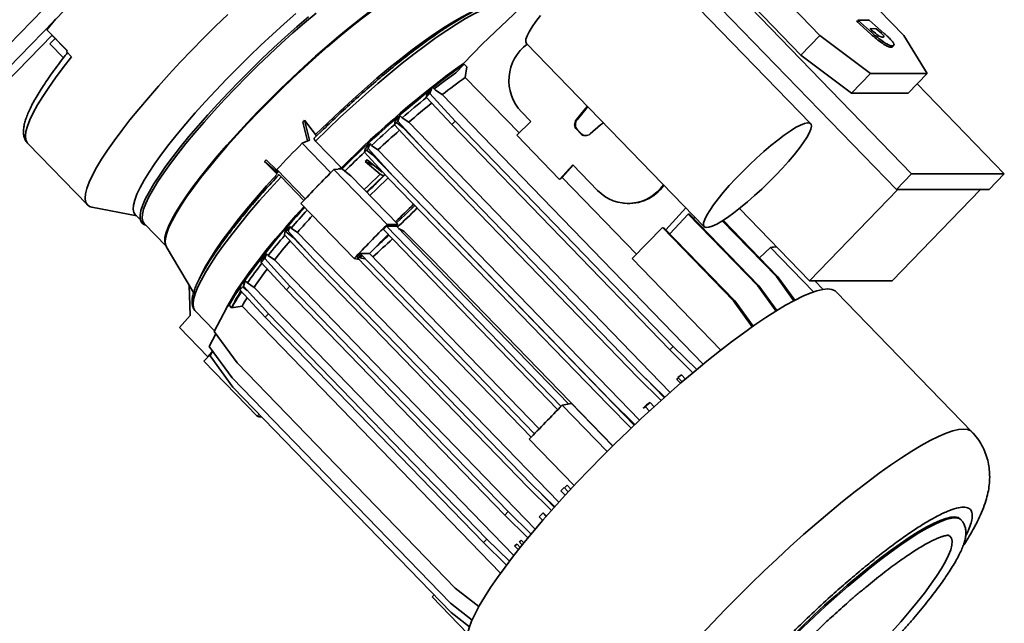
# Model space of a CAD drawing. Units: millimetres. Extents: x 5 to 654, y -76 to 415.
# Drawn here: x 188 to 199, y 291 to 297 of the extents above; entities that cross this region are included whole.
import ezdxf

# ---------------------------------------------------------------- set-up
doc = ezdxf.new("R2010")
doc.units = ezdxf.units.MM

msp = doc.modelspace()

# ---------------------------------------------------------------- linework, layer by layer
at = {"color": 7, "linetype": 'Continuous', "lineweight": 35}
for p, q in [((194.5979504, 299.1866462), (198.0604186, 295.6115143)), ((187.8965614, 296.5788364), (190.2249617, 298.9829995)), ((188.1356635, 296.5788364), (190.4640638, 298.9829995)), ((194.4335927, 299.0169406), (197.8960609, 295.4418087)), ((195.3819257, 298.8508019), (197.0707616, 297.1070138)), ((197.9753647, 297.1070138), (196.2865288, 298.8508019)), ((196.8653146, 296.8948817), (195.1764787, 298.6386699)), ((196.9695508, 296.1542063), (195.0520447, 298.1341053)), ((194.0277354, 297.5862324), (193.4263037, 297.0141596)), ((188.7242603, 297.1684333), (188.8196121, 297.2850397)), ((197.4638587, 297.2586564), (197.4934295, 297.2586949)), ((197.6210726, 297.1189783), (197.4638587, 297.2586564)), ((197.4775552, 297.2727985), (197.6012615, 297.2729595)), ((197.6347691, 297.1331204), (197.4775552, 297.2727985)), ((197.6012615, 297.2729595), (197.7643051, 297.1281485)), ((188.9434039, 296.9421591), (188.7242603, 297.1684333)), ((197.610631, 297.1795408), (197.6785694, 297.1792669)), ((197.6393145, 297.1541853), (197.610631, 297.1795408)), ((197.6771248, 297.1792727), (197.7371951, 297.1259199)), ((197.6785694, 297.1792669), (197.7114146, 297.1498763)), ((188.7802438, 297.1106281), (188.278907, 296.5929786)), ((188.7571447, 297.0172426), (188.8123737, 297.0742688)), ((188.9078058, 296.8616791), (188.7571447, 297.0172426)), ((188.778702, 297.1090361), (188.9420074, 296.940417)), ((193.9027092, 297.020989), (195.8202153, 295.04109)), ((197.0707616, 297.1070138), (196.8653146, 296.8948817)), ((197.615177, 296.6948019), (197.0707616, 297.1070138)), ((197.9753647, 297.1070138), (198.2293928, 296.6948019)), ((188.9903694, 296.8758213), (188.9355835, 296.9323898)), ((193.4263037, 297.0141596), (193.2212478, 296.8050868)), ((193.1749149, 296.7578462), (193.2212478, 296.8050868)), ((197.40973, 296.4826699), (196.8653146, 296.8948817)), ((193.1380034, 296.7033475), (193.2294657, 296.7966015)), ((193.2568586, 296.7683172), (193.2294657, 296.7966015)), ((193.2568586, 296.7683172), (193.2410856, 296.653861)), ((193.2410856, 296.653861), (193.8212861, 296.0547816)), ((197.40973, 296.4826699), (197.615177, 296.6948019)), ((197.615177, 296.6948019), (198.2293928, 296.6948019)), ((198.2293928, 296.6948019), (198.0239457, 296.4826699)), ((192.8287111, 296.4838065), (192.820264, 296.4387859)), ((192.8287111, 296.4838065), (192.8462884, 296.4656572)), ((192.8375536, 296.4746762), (192.8652863, 296.4967607)), ((192.8816061, 296.542067), (192.8530259, 296.5125569)), ((192.8816061, 296.542067), (192.858698, 296.4784706)), ((192.8911288, 296.5429284), (192.8816061, 296.542067)), ((192.8911288, 296.5429284), (192.9185218, 296.5146442)), ((192.9185218, 296.5146442), (192.992378, 296.4674912)), ((199.0606624, 295.6115143), (198.1204527, 296.5823171)), ((192.858698, 296.4784706), (192.820264, 296.4387859)), ((192.820264, 296.4387859), (193.0945999, 296.1432586)), ((192.858698, 296.4784706), (193.1302107, 296.1800282)), ((192.992378, 296.4674912), (195.8108895, 293.5572694)), ((198.0239457, 296.4826699), (197.40973, 296.4826699)), ((193.949024, 296.176284), (193.846583, 296.2820583)), ((194.5357304, 296.3127068), (194.4404676, 296.1970796)), ((194.5433762, 296.3118682), (194.4481133, 296.1962411)), ((194.5589901, 296.3433537), (194.5357304, 296.3127068)), ((194.5637554, 296.3384333), (194.5433762, 296.3118682)), ((191.4854148, 296.170435), (191.5384371, 295.967699)), ((191.505752, 296.190431), (191.5608627, 295.9775217)), ((191.505752, 296.190431), (191.6239907, 296.0362291)), ((192.4830972, 296.1821917), (192.4755188, 296.1418011)), ((192.5139529, 296.1814857), (192.4755188, 296.1418011)), ((192.4830972, 296.1821917), (192.5355759, 296.2415148)), ((192.4988669, 296.1659089), (192.5003714, 296.1643555)), ((192.5139529, 296.1814857), (192.5355759, 296.2415148)), ((192.5139529, 296.1814857), (192.7854656, 295.8830433)), ((192.5598957, 296.2164037), (192.5355759, 296.2415148)), ((192.5598957, 296.2164037), (192.6298691, 296.1688995)), ((192.6298691, 296.1688995), (195.4535364, 293.2533542)), ((193.1302107, 296.1800282), (193.0945999, 296.1432586)), ((193.1302107, 296.1800282), (195.486004, 293.7475809)), ((193.7960141, 296.0307432), (193.949024, 296.176284)), ((194.4327375, 296.1669269), (194.426801, 296.1730565)), ((191.7097633, 296.0949707), (191.612467, 295.9994988)), ((192.7498548, 295.8462738), (192.4755188, 296.1418011)), ((192.5655265, 296.1129697), (192.5003714, 296.1643555)), ((192.5655265, 296.1129697), (192.7429903, 295.9297314)), ((193.0945999, 296.1432586), (195.4503932, 293.7108113)), ((194.4444297, 296.0891195), (194.484106, 296.0481522)), ((194.4520755, 296.088281), (194.4917518, 296.0473137)), ((194.5892987, 296.0434057), (194.7025898, 296.140418)), ((194.7025898, 296.140418), (194.732605, 296.1640896)), ((191.5608627, 295.9775217), (191.4807709, 295.9424403)), ((191.9035256, 295.6764459), (191.6241175, 295.9649454)), ((194.2587633, 295.5529368), (193.7960141, 296.0307432)), ((188.5173, 295.9415379), (189.1610342, 295.2768575)), ((191.4807709, 295.9424403), (191.7875719, 295.6256565)), ((192.1910798, 295.8845009), (192.1526458, 295.8448163)), ((192.1598548, 295.8832382), (192.1526458, 295.8448163)), ((192.1598548, 295.8832382), (192.2104582, 295.9382985)), ((192.1748558, 295.867749), (192.1749518, 295.8676499)), ((192.2390403, 295.8163812), (192.1749518, 295.8676499)), ((192.1910798, 295.8845009), (192.2104582, 295.9382985)), ((192.1910798, 295.8845009), (192.4625925, 295.5860585)), ((192.2294098, 295.9187302), (192.2104582, 295.9382985)), ((192.2294098, 295.9187302), (192.2975079, 295.8710564)), ((192.2975079, 295.8710564), (195.1232942, 292.9533231)), ((195.105648, 293.4138265), (192.7498548, 295.8462738)), ((192.7854656, 295.8830433), (195.1412588, 293.450596)), ((191.2106326, 295.6094209), (191.0738649, 295.744491)), ((191.2189816, 295.6245162), (191.0738649, 295.744491)), ((191.0922594, 295.764487), (191.2112047, 295.6469891)), ((192.4269817, 295.5492889), (192.1526458, 295.8448163)), ((192.1607575, 295.744491), (192.3226749, 295.6094209)), ((192.1607575, 295.744491), (192.2565015, 295.7015146)), ((192.3428962, 295.6293662), (192.1810947, 295.764487)), ((195.0649924, 292.8984766), (192.2390403, 295.8163812)), ((191.5136424, 295.3428138), (191.2068414, 295.6595976)), ((191.2068414, 295.6595976), (191.2189816, 295.6245162)), ((191.823494, 295.6599108), (191.911669, 295.6678868)), ((191.823494, 295.6599108), (192.3990492, 295.0656279)), ((191.8767799, 295.6647309), (191.9035256, 295.6764459)), ((191.911669, 295.6678868), (191.9390619, 295.6396025)), ((192.006321, 295.5918528), (191.9390619, 295.6396025)), ((192.3479793, 295.6343939), (192.3428962, 295.6293662)), ((194.4015726, 295.7090102), (194.2587633, 295.5529368)), ((194.4058985, 295.7045434), (194.2866765, 295.5742481)), ((194.6683713, 295.4335302), (194.4015726, 295.7090102)), ((191.2518104, 295.5805239), (191.4986788, 295.3256227)), ((191.7875719, 295.6256565), (191.7905525, 295.626962)), ((192.5159629, 295.0656279), (192.006321, 295.5918528)), ((192.2748501, 295.5114907), (192.3614022, 295.5953276)), ((192.2783306, 295.5079312), (192.3741774, 295.6009234)), ((192.3741774, 295.6009234), (192.3614022, 295.5953276)), ((192.3783864, 295.601638), (192.3741774, 295.6009234)), ((192.420516, 295.6323083), (192.4182666, 295.6313231)), ((192.4224121, 295.6270427), (192.4280407, 295.6245162)), ((194.7827749, 293.1168416), (192.4269817, 295.5492889)), ((192.4625925, 295.5860585), (194.8183858, 293.1536112)), ((194.2866765, 295.5742481), (195.0889115, 294.7459095)), ((198.0604186, 295.6115143), (197.8960609, 295.4418087)), ((199.0606624, 295.6115143), (198.0604186, 295.6115143)), ((198.8963048, 295.4418087), (199.0606624, 295.6115143)), ((197.9120027, 295.4418087), (196.9576893, 294.4564433)), ((197.8483745, 294.4564433), (198.8026879, 295.4418087)), ((197.8960609, 295.4418087), (198.8963048, 295.4418087)), ((191.5139731, 295.3418583), (191.5136424, 295.3428138)), ((189.2097796, 295.2522892), (189.6936091, 295.1581751)), ((191.466779, 295.2915888), (192.0423342, 294.6973059)), ((192.7516219, 295.2876246), (192.7511734, 295.287584)), ((194.9487298, 295.2955956), (194.9563755, 295.2947571)), ((195.4056389, 295.008678), (195.6222918, 295.2454536)), ((196.9576893, 294.4564433), (196.2005897, 295.2381778)), ((189.677857, 295.1744398), (189.7306664, 295.1199121)), ((195.4500747, 294.9627964), (195.6471967, 295.178227)), ((195.6601481, 295.178227), (195.6471967, 295.178227)), ((196.3984684, 294.4025101), (195.6471967, 295.178227)), ((195.6601481, 295.178227), (195.6539414, 295.1712629)), ((195.6601481, 295.178227), (196.4114198, 294.4025101)), ((195.7066441, 295.130218), (195.7198832, 295.1446867)), ((196.5999904, 294.5025784), (196.0162261, 295.1053376)), ((196.0242518, 295.1104236), (196.6129418, 294.5025784)), ((189.7737323, 295.0754449), (190.0148506, 294.8264808)), ((191.297631, 294.9957692), (191.289768, 294.9538617)), ((191.297631, 294.9957692), (191.3459687, 295.0428694)), ((191.297631, 294.9957692), (191.3165826, 294.9762009)), ((191.328202, 294.9935463), (191.3459687, 295.0428694)), ((191.3610657, 295.0272812), (191.3459687, 295.0428694)), ((191.3610657, 295.0272812), (191.4285852, 294.979555)), ((192.3920501, 295.0474631), (192.3564393, 295.0106935)), ((194.2400624, 293.06578), (192.3564393, 295.0106935)), ((192.3920501, 295.0474631), (194.2760924, 293.1021168)), ((192.3920501, 295.0474631), (192.497491, 295.0474631)), ((192.3990492, 295.0656279), (192.5159629, 295.0656279)), ((192.497491, 295.0474631), (194.3563803, 293.1280882)), ((192.5215782, 295.0225921), (192.5758671, 294.9935463)), ((195.0414409, 294.697509), (195.3698048, 295.0323054)), ((196.1368072, 294.2403458), (195.3698048, 295.0323054)), ((195.3827562, 295.0323054), (195.3763219, 295.0255763)), ((195.3827562, 295.0323054), (196.1497586, 294.2403458)), ((191.5641039, 294.6583344), (191.289768, 294.9538617)), ((191.3811483, 294.9248798), (191.3165826, 294.9762009)), ((191.328202, 294.9935463), (191.5997148, 294.695104)), ((191.3811483, 294.9248798), (191.5382315, 294.7626853)), ((191.4285852, 294.979555), (194.2498036, 292.0665383)), ((192.876783, 294.695104), (192.5758671, 294.9935463)), ((190.0106453, 294.8339431), (190.0131007, 294.8294365)), ((190.0131007, 294.8294365), (190.3084257, 294.330629)), ((196.4179186, 294.7039474), (196.5363054, 294.8165552)), ((197.0003348, 294.3374269), (196.5363054, 294.8165552)), ((191.046163, 294.7036386), (191.0373892, 294.6568769)), ((191.0758233, 294.6965615), (191.0373892, 294.6568769)), ((191.046163, 294.7036386), (191.0945003, 294.7484119)), ((191.046163, 294.7036386), (191.0644202, 294.6847873)), ((191.0587954, 294.6905951), (191.0865737, 294.7264066)), ((191.0758233, 294.6965615), (191.0945003, 294.7484119)), ((191.0758233, 294.6965615), (191.347336, 294.3981191)), ((191.1117744, 294.7305756), (191.0945003, 294.7484119)), ((191.1117744, 294.7305756), (191.1805871, 294.6829664)), ((191.1805871, 294.6829664), (193.9957983, 291.7761524)), ((191.5997148, 294.695104), (193.955508, 292.2626566)), ((192.0947684, 294.6869091), (192.0423342, 294.6973059)), ((192.1044242, 294.7504782), (192.0688134, 294.7137087)), ((192.1569628, 294.6962301), (192.0688134, 294.7137087)), ((193.9527329, 292.7684891), (192.0688134, 294.7137087)), ((192.0872531, 294.7327484), (192.1144583, 294.704658)), ((192.1063493, 294.7484905), (192.0876992, 294.7322878)), ((192.1044242, 294.7504782), (192.2077704, 294.7504782)), ((192.1044242, 294.7504782), (193.9879415, 292.805674)), ((192.126012, 294.7281879), (192.105216, 294.714201)), ((192.2077704, 294.7504782), (194.0392189, 292.859437)), ((194.833355, 292.674868), (192.876783, 294.695104)), ((193.3190922, 294.7016896), (193.318683, 294.7016084)), ((195.999487, 293.7082894), (195.0414409, 294.697509)), ((191.3117252, 294.3613496), (191.0373892, 294.6568769)), ((193.9198972, 292.2258871), (191.5641039, 294.6583344)), ((196.7891438, 294.2428563), (196.5999904, 294.5025784)), ((196.6129418, 294.5025784), (196.7990768, 294.2480601)), ((190.2608531, 294.4109796), (190.270079, 294.0847303)), ((190.7995052, 294.371785), (190.7776951, 294.3594383)), ((190.8068825, 294.359892), (190.8161777, 294.4094326)), ((190.8453166, 294.3995766), (190.8068825, 294.359892)), ((191.0812185, 294.0643647), (190.8068825, 294.359892)), ((190.8447579, 294.4389428), (190.8161777, 294.4094326)), ((190.8390299, 294.3930854), (190.8514249, 294.380287)), ((190.8437615, 294.3881998), (190.8486936, 294.3958647)), ((190.8661345, 294.4573706), (190.8453166, 294.3995766)), ((190.8453166, 294.3995766), (191.1168293, 294.1011343)), ((190.8872255, 294.3535111), (190.8514249, 294.380287)), ((190.8885288, 294.4342476), (190.8661345, 294.4573706)), ((190.8885288, 294.4342476), (190.9600736, 294.3868855)), ((190.9600736, 294.3868855), (193.7644162, 291.4912937)), ((191.3117252, 294.3613496), (191.347336, 294.3981191)), ((193.6675184, 291.9289022), (191.3117252, 294.3613496)), ((191.347336, 294.3981191), (193.7031292, 291.9656718)), ((196.5958713, 294.1314608), (196.3984684, 294.4025101)), ((196.4114198, 294.4025101), (196.6053592, 294.1373202)), ((196.9576893, 294.4564433), (197.8483745, 294.4564433)), ((197.0148033, 294.4564433), (197.1036122, 294.3647447)), ((190.7281246, 294.2759162), (190.7480223, 294.2868125)), ((190.7371132, 294.2909127), (190.7571983, 294.3019574)), ((190.8107245, 294.3313911), (190.8239768, 294.3386785)), ((198.7125868, 292.8246263), (197.2470643, 294.3378348)), ((190.6674825, 294.1681447), (190.529833, 293.9103231)), ((190.6910689, 294.1928119), (190.6674825, 294.1681447)), ((190.6949331, 294.1998649), (190.6772732, 294.1909836)), ((190.7184619, 294.1645276), (190.6910689, 294.1928119)), ((190.7184619, 294.1645276), (190.8305957, 294.1821678)), ((190.7576751, 294.2332227), (190.7498355, 294.2289119)), ((190.8305957, 294.1821678), (193.6213744, 291.3005812)), ((196.3398259, 293.9615856), (196.1368072, 294.2403458)), ((196.1497586, 294.2403458), (196.3489454, 293.9679807)), ((190.270079, 294.0847303), (190.1556362, 293.9538048)), ((190.3265748, 294.1308881), (190.3237686, 294.1339552)), ((190.3265748, 294.1308881), (190.5335132, 293.9172163)), ((191.1168293, 294.1011343), (191.0812185, 294.0643647)), ((193.4370117, 291.6319174), (191.0812185, 294.0643647)), ((191.1168293, 294.1011343), (193.4726226, 291.6686869)), ((190.1556362, 293.9538048), (190.4624371, 293.637021)), ((190.4773862, 293.7481589), (190.5495619, 293.8833461)), ((190.529833, 293.9103231), (190.7775491, 293.5715998)), ((190.4773862, 293.7481589), (190.7251023, 293.4094355)), ((195.486004, 293.7475809), (195.4503932, 293.7108113)), ((195.486004, 293.7475809), (195.7409331, 293.4995439)), ((190.4179631, 293.5896733), (190.4993113, 293.6747489)), ((190.4624371, 293.637021), (190.505425, 293.6862002)), ((190.4850785, 293.6480905), (190.5127138, 293.6998523)), ((190.4850785, 293.6480905), (190.7327946, 293.3093672)), ((195.4503932, 293.7108113), (195.6988523, 293.4643945)), ((190.4179631, 293.5896733), (190.9935183, 292.9953904)), ((190.7775491, 293.5715998), (193.1333423, 291.1391525)), ((190.7251023, 293.4094355), (193.0808955, 290.9769882)), ((195.3554243, 293.1661033), (195.105648, 293.4138265)), ((195.1412588, 293.450596), (195.3961935, 293.2025537)), ((195.1887755, 293.4043639), (195.3897703, 293.1968292)), ((195.5738876, 293.4429666), (195.534393, 293.4152407)), ((195.534393, 293.4152407), (195.5824909, 293.3655777)), ((195.5738876, 293.4429666), (195.6187618, 293.3966322)), ((190.7327946, 293.3093672), (193.0885878, 290.8769198)), ((195.5658712, 293.3512727), (195.5248837, 293.3935938)), ((194.3866348, 293.1340871), (194.2885557, 293.1146396)), ((194.2885557, 293.1146396), (194.7726877, 292.6147547)), ((194.3866348, 293.1340871), (194.8323458, 292.6738733)), ((195.0332754, 292.8684002), (194.7827749, 293.1168416)), ((194.8183858, 293.1536112), (195.0729151, 292.9059632)), ((195.1620062, 293.0814863), (195.197617, 293.1182558)), ((195.1865557, 293.0957098), (195.1620062, 293.0814863)), ((195.1865557, 293.0957098), (195.2358931, 293.1451263)), ((195.229288, 293.051587), (195.1865557, 293.0957098)), ((195.2358931, 293.1451263), (195.197617, 293.1182558)), ((195.2358931, 293.1451263), (195.2808448, 293.098712)), ((190.9935183, 292.9953904), (191.015821, 293.0171315)), ((194.4156481, 292.2467678), (193.9318407, 292.7463177)), ((193.955508, 292.2626566), (194.2065463, 292.0184054)), ((194.3402345, 292.2505264), (194.3804236, 292.2090296)), ((194.1702326, 291.9776094), (193.9198972, 292.2258871)), ((194.0242888, 292.1957354), (194.2015, 292.0127579)), ((194.307151, 292.2273013), (194.2715402, 292.1905317)), ((194.3185239, 292.1420193), (194.2715402, 292.1905317)), ((194.307151, 292.2273013), (194.3532401, 292.1797125)), ((193.6675184, 291.9289022), (193.7031292, 291.9656718)), ((193.9168804, 291.6815899), (193.6675184, 291.9289022)), ((193.7031292, 291.9656718), (193.9517994, 291.7237246)), ((194.03942, 291.9097217), (194.0807718, 291.9539453)), ((194.0788679, 291.9519092), (194.1148895, 291.9147156)), ((194.0807718, 291.9539453), (194.1167278, 291.9168193)), ((194.0769042, 291.8710178), (194.03942, 291.9097217)), ((198.5950262, 291.8748573), (198.5848908, 291.8853224)), ((193.4726226, 291.6686869), (193.4370117, 291.6319174)), ((193.6844759, 291.3864873), (193.4370117, 291.6319174)), ((193.4726226, 291.6686869), (193.7175667, 291.430365)), ((193.7730266, 291.596562), (193.8018329, 291.6132518)), ((193.8139276, 291.5543302), (193.7730266, 291.596562)), ((193.8342244, 291.5798063), (193.8018329, 291.6132518)), ((193.8555935, 291.606414), (193.825402, 291.6375879)), ((193.8444238, 291.6584542), (193.8734488, 291.6284849)), ((192.9038036, 291.0677166), (192.8830247, 291.0444021)), ((193.1333423, 291.1391525), (193.3880661, 290.940648)), ((192.8830247, 291.0444021), (193.2664486, 290.6485022)), ((193.0808955, 290.9769882), (193.3149484, 290.7945924)), ((193.0885878, 290.8769198), (193.2867785, 290.7224712))]:
    msp.add_line(p, q, dxfattribs=at)
at = {"color": 7, "linetype": 'Continuous', "lineweight": 35, "flags": 128}
for points in [[(191.0025564, 296.2851343), (191.1231027, 296.4077584), (191.2463983, 296.5295448), (191.3716011, 296.6496617), (191.4978559, 296.7672884), (191.6243001, 296.8816216), (191.75007, 296.9918801), (191.8743065, 297.0973109), (191.996161, 297.1971937), (192.114801, 297.2908461), (192.2294161, 297.3776286), (192.3392234, 297.4569482), (192.4434727, 297.5282631), (192.541452, 297.5910862), (192.6324919, 297.6449883), (192.7159706, 297.6896013), (192.7913178, 297.7246203), (192.8580188, 297.7498061), (192.915618, 297.7649868), (192.9637219, 297.7700585), (193.0020019, 297.7649868), (193.0301966, 297.7498061), (193.0314866, 297.7486463)], [(193.0289582, 297.7502548), (193.0090236, 297.7592579), (192.9707242, 297.7643322), (192.9225959, 297.7592579), (192.8649676, 297.7440695), (192.7982328, 297.7188709), (192.7228474, 297.6838342), (192.6393265, 297.6391987), (192.5482404, 297.5852692), (192.4502115, 297.5224143), (192.3459094, 297.4510633), (192.2360465, 297.3717035), (192.1213734, 297.2848771), (192.0026733, 297.1911773), (191.8807572, 297.0912439), (191.7564577, 296.9857598), (191.6306241, 296.8754454), (191.5041159, 296.7610543), (191.3777972, 296.643368), (191.252531, 296.5231903), (191.1291729, 296.4013423), (191.0085657, 296.2786561)], [(191.4108375, 297.3421508), (191.2850676, 297.2318922), (191.1586234, 297.1175591), (191.0323686, 296.9999323), (190.9071658, 296.8798155), (190.7838702, 296.758029), (190.6633239, 296.635405), (190.5463506, 296.5127809), (190.4337491, 296.3909945), (190.3262887, 296.2708776), (190.2247035, 296.1532508), (190.1296874, 296.0389177), (190.0418894, 295.9286591), (189.9619094, 295.8232284), (189.8902935, 295.7233456), (189.8275311, 295.6296931), (189.7740509, 295.5429107), (189.7302182, 295.4635911), (189.6963324, 295.3922762), (189.672625, 295.3294531), (189.659258, 295.2755509), (189.6563226, 295.230938), (189.6638389, 295.195919), (189.677857, 295.1744398)], [(189.7737323, 295.0754449), (189.7597142, 295.0969241), (189.7521979, 295.1319431), (189.7551333, 295.176556), (189.7685003, 295.2304581), (189.7922077, 295.2932812), (189.8260935, 295.3645961), (189.8699262, 295.4439157), (189.9234064, 295.5306982), (189.9861688, 295.6243507), (190.0577847, 295.7242334), (190.1377647, 295.8296642), (190.2255627, 295.9399227), (190.3205788, 296.0542559), (190.422164, 296.1718827), (190.5296244, 296.2919995), (190.6422259, 296.4137859), (190.7591992, 296.53641), (190.8797455, 296.6590341), (191.0030411, 296.7808205), (191.1282439, 296.9009374), (191.2544987, 297.0185641), (191.3809429, 297.1328973), (191.5067128, 297.2431558), (191.6309493, 297.3485866)], [(191.6239907, 296.0362291), (191.7555326, 296.1638422), (191.8885161, 296.2891982), (192.022061, 296.4114674), (192.1552833, 296.5298405), (192.2873014, 296.6435341), (192.4172414, 296.7517956), (192.5442433, 296.8539085), (192.6674664, 296.949197), (192.7860953, 297.0370302), (192.8993447, 297.116827), (193.0064651, 297.1880591), (193.1067475, 297.2502551), (193.1995281, 297.3030033), (193.2841928, 297.3459546), (193.3232731, 297.3636514)], [(191.6241175, 295.9649454), (191.7570901, 296.0948689), (191.8917066, 296.2227922), (192.0271312, 296.3479209), (192.162523, 296.4694782), (192.2970412, 296.5867093), (192.4298507, 296.6988863), (192.5601268, 296.8053126), (192.6870606, 296.9053273), (192.8098639, 296.9983096), (192.9277743, 297.083682), (193.0400595, 297.1609145), (193.1460224, 297.2295275), (193.2450051, 297.2890949), (193.3363929, 297.339247), (193.4196184, 297.3796722), (193.4941649, 297.4101197), (193.5595694, 297.4304002)], [(189.7894052, 295.0592619), (189.7608846, 295.0711981), (189.7402194, 295.0934574), (189.729725, 295.1254135), (189.7294711, 295.1668537), (189.7394594, 295.2175021), (189.7596235, 295.2770218), (189.7898292, 295.3450166), (189.8298755, 295.4210341), (189.8794958, 295.5045683), (189.93836, 295.5950633), (190.0060762, 295.691917), (190.082194, 295.7944847), (190.1662067, 295.902084), (190.2575553, 296.0139987), (190.3556317, 296.1294841), (190.4597834, 296.2477716), (190.5693173, 296.3680741), (190.6835043, 296.4895909), (190.8015847, 296.6115134), (190.9227725, 296.7330302), (191.0462614, 296.8533327), (191.1712295, 296.9716202), (191.2968452, 297.0871056), (191.4222725, 297.1990203), (191.5466767, 297.3066195)], [(190.6775005, 297.3332122), (190.5451784, 297.2055864), (190.4148506, 297.0764403), (190.2872821, 296.9465319)], [(194.0524511, 297.3224173), (194.0030463, 297.2573991), (193.962106, 297.198094), (193.9303608, 297.1455602), (193.908377, 297.1007353), (193.8965471, 297.064419), (193.8950821, 297.0372596), (193.9027092, 297.020989)], [(197.7598044, 297.0951882), (197.7589859, 297.0928422), (197.757775, 297.0908682), (197.7561738, 297.0892699), (197.7541851, 297.0880501), (197.7518125, 297.0872108), (197.7490601, 297.0867538), (197.745933, 297.0866796), (197.7424365, 297.0869885)], [(190.2872821, 296.9465319), (190.1632215, 296.8166236), (190.0433967, 296.6874775), (189.9285111, 296.5598517), (189.8192387, 296.4344951), (189.7162209, 296.3121433), (189.6200621, 296.1935144), (189.5313267, 296.0793045), (189.4505355, 295.9701838), (189.3781624, 295.8667927), (189.3146323, 295.769738), (189.260318, 295.6795891), (189.2155381, 295.5968752), (189.1805556, 295.5220816), (189.1555756, 295.4556472), (189.1407448, 295.397962), (189.1361502, 295.3493643), (189.1418188, 295.3101395), (189.1577172, 295.2805177), (189.1837523, 295.2606727), (189.2097796, 295.2522892)], [(197.8575047, 296.9860403), (197.8548063, 296.9831054), (197.851364, 296.9808957), (197.847185, 296.9794159), (197.842278, 296.9786692), (197.8366535, 296.978657), (197.8303233, 296.9793794), (197.8233007, 296.9808348), (197.8156006, 296.9830203)], [(197.8712011, 297.0001824), (197.8685028, 296.9972475), (197.8650605, 296.9950379), (197.8608815, 296.9935581), (197.8559745, 296.9928113), (197.85035, 296.9927991), (197.8440198, 296.9935215), (197.8369972, 296.994977), (197.829297, 296.9971625)], [(188.5173, 295.9415379), (188.5119527, 295.9477), (188.4970229, 295.978435), (188.4924177, 296.0188345), (188.4981642, 296.0686593), (188.5142285, 296.1276147), (188.5405154, 296.1953516), (188.5768693, 296.271469), (188.6230752, 296.3555164), (188.6788595, 296.4469964), (188.7438919, 296.5453674), (188.8177876, 296.6500473), (188.9001092, 296.7604163), (188.9903694, 296.8758213)], [(192.9052996, 296.5282965), (193.0232022, 296.6188549), (193.1380034, 296.7033475)], [(190.0146274, 294.8268579), (190.0030714, 294.8456484), (189.9955551, 294.8806674), (189.9984905, 294.9252803), (190.0118575, 294.9791824), (190.0355649, 295.0420055), (190.0694507, 295.1133204), (190.1132834, 295.19264), (190.1667636, 295.2794225), (190.229526, 295.373075), (190.3011419, 295.4729577), (190.381122, 295.5783885), (190.4689199, 295.688647), (190.5639361, 295.8029802), (190.6655213, 295.920607), (190.7729816, 296.0407238), (190.8855831, 296.1625102), (191.0025564, 296.2851343)], [(191.0085657, 296.2786561), (190.8915331, 296.1559699), (190.7788746, 296.0341218), (190.6713598, 295.9139442), (190.5697232, 295.7962579), (190.474659, 295.6818668), (190.3868165, 295.5715524), (190.306796, 295.4660683), (190.2351439, 295.3661349), (190.1723497, 295.272435), (190.1188424, 295.1856087), (190.0749875, 295.1062489), (190.0410845, 295.0348979), (190.0173651, 294.972043), (190.0039913, 294.9181135), (190.0010544, 294.873478), (190.0085746, 294.8384413), (190.0106453, 294.8339431)], [(196.5941348, 295.5976482), (196.6653794, 295.6730467), (196.731797, 295.7470997), (196.7922024, 295.8184857), (196.8455176, 295.8859309), (196.8907912, 295.9482316), (196.9272153, 296.0042762), (196.9541399, 296.0530646), (196.9710846, 296.093726), (196.977747, 296.1255348), (196.9740081, 296.1479236), (196.9599347, 296.1604926), (196.935778, 296.1630177), (196.901969, 296.1554537), (196.859111, 296.1379357), (196.8079689, 296.1107763), (196.7494552, 296.07446), (196.6846142, 296.0296351), (196.6146029, 295.9771013), (196.5406707, 295.9177962), (196.464137, 295.852778), (196.3863674, 295.783207), (196.3087497, 295.7103248), (196.2326692, 295.6354318), (196.1594833, 295.5598645), (196.0904981, 295.4849716), (196.0269447, 295.4120893), (195.9699572, 295.3425183), (195.9205525, 295.2775001), (195.8796122, 295.218195), (195.8478669, 295.1656613), (195.8258832, 295.1208363), (195.8140532, 295.0845201), (195.8125882, 295.0573606), (195.8215143, 295.0398426), (195.8406721, 295.0322786), (195.8697198, 295.0348037), (195.9081391, 295.0473728), (195.9552444, 295.0697615), (196.010195, 295.1015704), (196.0720104, 295.1422318), (196.1395874, 295.1910201), (196.2117202, 295.2470647), (196.2871216, 295.3093655), (196.3644459, 295.3768106), (196.4423134, 295.4481967), (196.5193345, 295.5222497), (196.5941348, 295.5976482)], [(190.3237686, 294.1339552), (190.3225933, 294.1353497), (190.3070227, 294.1657971), (190.3020998, 294.2062224), (190.3078552, 294.2563744), (190.3242531, 294.3159419), (190.3511917, 294.3845549), (190.3885037, 294.4617873), (190.4359575, 294.5471598), (190.4932584, 294.640142), (190.5600507, 294.7401568), (190.6359195, 294.8465831), (190.7203938, 294.95876), (190.812949, 295.0759911), (190.9130106, 295.1975484), (191.0199572, 295.3226772), (191.1331246, 295.4506005), (191.2518104, 295.5805239)], [(190.3737755, 294.4865814), (190.3928969, 294.528823), (190.4342118, 294.6086198), (190.4857136, 294.6964531), (190.5470616, 294.7917415), (190.6178498, 294.8938544), (190.6976095, 295.0021159), (190.7858129, 295.1158095), (190.8818762, 295.2341826), (190.9851635, 295.3564518), (191.0949913, 295.4818078), (191.2106326, 295.6094209)], [(192.3226749, 295.6094209), (192.191133, 295.4818078), (192.1504302, 295.4430546)], [(192.4083213, 295.5693908), (192.2865991, 295.4506005), (192.2121066, 295.3793713)], [(191.4995511, 295.2577504), (191.4125327, 295.1621009), (191.2993652, 295.0341776), (191.1924186, 294.9090489), (191.0923571, 294.7874916), (190.9998018, 294.6702605), (190.9153275, 294.5580835), (190.8394587, 294.4516573), (190.7726665, 294.3516425), (190.7153656, 294.2586602), (190.6679118, 294.1732878), (190.6395009, 294.1157344)], [(192.6955344, 295.2719979), (192.5903346, 295.1691646), (192.4997325, 295.0823864)], [(191.3029832, 294.9902428), (191.3039633, 294.9913872), (191.344254, 295.0381092)], [(192.119121, 294.7353033), (192.114779, 294.7315059), (192.1005137, 294.7190563)], [(194.5816855, 292.4210485), (194.7180385, 292.560033), (194.8571936, 292.6983092), (194.9984415, 292.8351726), (195.1410626, 292.9699257), (195.2843301, 293.1018819), (195.4275139, 293.2303686), (195.5698844, 293.3547313), (195.7107161, 293.4743361), (195.8492914, 293.5885736), (195.984904, 293.6968617), (196.116863, 293.7986485), (196.244496, 293.8934154), (196.3671524, 293.9806795), (196.4842074, 294.059996), (196.5950644, 294.1309608), (196.6991585, 294.1932123), (196.7959593, 294.2464333), (196.8849735, 294.2903525), (196.9657475, 294.3247462), (197.0378697, 294.3494391), (197.1009726, 294.3643053), (197.1547346, 294.3692691), (197.1988818, 294.3643053), (197.2331891, 294.3494391), (197.2470643, 294.3378348)], [(196.047208, 290.90784), (196.1835611, 291.0468245), (196.3227161, 291.1851007), (196.4639641, 291.3219641), (196.6065852, 291.4567172), (196.7498527, 291.5886733), (196.8930365, 291.7171601), (197.035407, 291.8415228), (197.1762387, 291.9611276), (197.3148139, 292.0753651), (197.4504266, 292.1836532), (197.5823856, 292.28544), (197.7100185, 292.3802069), (197.832675, 292.467471), (197.9497299, 292.5467875), (198.0605869, 292.6177523), (198.164681, 292.6800038), (198.2614818, 292.7332248), (198.350496, 292.777144), (198.43127, 292.8115377), (198.5033922, 292.8362306), (198.5664951, 292.8510968), (198.6202571, 292.8560606), (198.6644043, 292.8510968), (198.6987117, 292.8362306), (198.7125491, 292.8246652)], [(193.2887528, 290.5042623), (193.2783352, 290.5173509), (193.2641809, 290.5517446), (193.260237, 290.5956638), (193.2665239, 290.6488847), (193.2830093, 290.7111363), (193.3096093, 290.7821011), (193.3461883, 290.8614176), (193.39256, 290.9486817), (193.4484881, 291.0434485), (193.5136875, 291.1452354), (193.587826, 291.2535234), (193.6705258, 291.367761), (193.7613655, 291.4873658), (193.8598822, 291.6117285), (193.9655739, 291.7402152), (194.077902, 291.8721714), (194.1962941, 292.0069245), (194.3201469, 292.1437878), (194.4488293, 292.2820641), (194.5816855, 292.4210485)], [(196.640418, 290.4869701), (196.757356, 290.6059001), (196.8769851, 290.7239959), (196.9984664, 290.8404292), (197.1209478, 290.9543832), (197.2435701, 291.0650586), (197.3654732, 291.1716792), (197.485802, 291.273497), (197.6037125, 291.3697979), (197.7183778, 291.4599064), (197.8289934, 291.5431904), (197.9347835, 291.6190658), (198.035006, 291.6870004), (198.128958, 291.7465176), (198.2159805, 291.7972), (198.295463, 291.8386921), (198.366848, 291.8707028), (198.4296349, 291.8930076), (198.4833832, 291.9054501), (198.5277159, 291.907943), (198.562322, 291.9004688), (198.5848908, 291.8853224)], [(196.6505534, 290.4765049), (196.7674914, 290.5954349), (196.8871205, 290.7135308), (197.0086018, 290.829964), (197.1310832, 290.943918), (197.2537055, 291.0545934), (197.3756085, 291.161214), (197.4959374, 291.2630318), (197.6138479, 291.3593327), (197.7285132, 291.4494412), (197.8391288, 291.5327252), (197.9449189, 291.6086006), (198.0451414, 291.6765352), (198.1390934, 291.7360524), (198.2261159, 291.7867348), (198.3055984, 291.8282269), (198.3769834, 291.8602376), (198.4397703, 291.8825425), (198.4935186, 291.8949849), (198.5378513, 291.8974778), (198.5724574, 291.8900036), (198.5945394, 291.8753544)], [(198.4547989, 291.7102223), (198.4739415, 291.7001206), (198.4912678, 291.6778231), (198.4983741, 291.645847), (198.4952046, 291.6044425), (198.4817843, 291.5539337), (198.4582181, 291.4947159), (198.4246905, 291.4272524), (198.3814639, 291.3520714), (198.3288766, 291.2697611), (198.2673402, 291.1809659), (198.1973362, 291.0863805), (198.1194125, 290.9867454), (198.0341791, 290.8828403), (197.9423029, 290.7754783), (197.8445031, 290.6654997), (197.741545, 290.5537653), (197.6342344, 290.4411496)], [(194.7543137, 288.9910142), (194.7438578, 289.0041424), (194.7297034, 289.0385361), (194.7257596, 289.0824553), (194.7320464, 289.1356762), (194.7485318, 289.1979277), (194.7751318, 289.2688926), (194.8117109, 289.3482091), (194.8580826, 289.4354731), (194.9140106, 289.53024), (194.97921, 289.6320269), (195.0533485, 289.7403149), (195.1360483, 289.8545525), (195.226888, 289.9741573), (195.3254048, 290.0985199), (195.4310965, 290.2270067), (195.5434245, 290.3589629), (195.6618166, 290.493716), (195.7856694, 290.6305793), (195.9143518, 290.7688556), (196.047208, 290.90784)]]:
    msp.add_lwpolyline(points, dxfattribs=at)
at = {"color": 7, "linetype": 'Continuous', "lineweight": 35}
for centre, radius, start, end in [((198.5006672, 298.0985691), 1.2968695, 228.11149041, 235.04389724), ((198.0906802, 297.6559197), 0.674884, 228.0251128, 234.59241713), ((196.7108482, 296.0440474), 1.4913051, 46.77138735, 47.8608537), ((197.5392616, 296.9243798), 0.2824826, 43.20450843, 46.90417951), ((195.7691697, 294.9204526), 2.9756489, 46.82764285, 47.89529681), ((198.4869707, 298.0844269), 1.2968695, 228.11149041, 235.04389724), ((197.7673643, 297.2031064), 0.118498, 235.15517261, 246.44425418), ((197.7578024, 297.1702872), 0.0847041, 243.50002738, 259.54830434), ((197.9304857, 297.282817), 0.3210555, 234.47440586, 249.03266503), ((197.6568078, 297.0333115), 0.1222311, 35.85062438, 43.70642274), ((197.746619, 297.0955098), 0.0131893, 358.60297585, 45.38861927), ((197.9441821, 297.2969591), 0.3210555, 234.47440586, 249.03266503), ((197.393153, 296.6520453), 0.6016787, 41.92162485, 46.7915996), ((197.6186949, 296.8618539), 0.2937363, 33.88333641, 40.86384787), ((197.8385863, 297.0032714), 0.0327608, 354.58954374, 42.99691832), ((194.7528624, 292.2836308), 7.4465894, 141.27433299, 141.37061763), ((194.1987663, 296.6191965), 0.48754, 126.20083687, 223.74965924), ((197.8483729, 296.98993), 0.0099256, 336.92820001, 17.9819593), ((199.5568746, 288.074491), 10.7871901, 125.96767605, 135.19302517), ((197.4423724, 290.8251651), 7.3079844, 125.20334238, 128.51920035), ((197.367393, 290.8882351), 7.0900532, 125.59030673, 128.10203179), ((200.559336, 286.9772383), 12.2600782, 128.94465487, 134.85796445), ((199.6409348, 288.0717643), 10.792417, 129.18557498, 131.00405495), ((199.3382658, 288.4010017), 10.2636652, 129.00760206, 130.81406011), ((200.2484761, 287.2781807), 12.4845277, 134.44985243, 134.58074475), ((194.5032949, 296.1453326), 0.0813943, 140.52382668, 223.67978178), ((194.5109407, 296.1444941), 0.0813943, 140.52382636, 223.67978203), ((200.9328105, 286.5902216), 12.7581447, 131.52009153, 133.01453567), ((200.6830151, 286.8506602), 12.3160172, 131.44703621, 132.91103393), ((194.5392056, 296.101258), 0.0765258, 223.94435398, 310.88858898), ((194.5469721, 296.1005514), 0.0767042, 223.95271825, 260.76773779), ((201.5187424, 285.9467271), 14.1659858, 135.12085726, 136.71346187), ((201.3594051, 286.131347), 13.3846849, 133.45842303, 134.73389619), ((199.0262977, 288.4474299), 10.792974, 137.31663048, 137.4608647), ((183.4180334, 304.6567413), 12.4845276, 314.44985243, 314.58074476), ((202.041539, 285.4069708), 14.4751933, 134.90233313, 136.93198599), ((201.8255434, 285.6299432), 14.1659858, 135.12085726, 136.71346187), ((194.9995787, 295.7546963), 0.4613524, 224.11817523, 325.71703231), ((195.0047351, 295.757891), 0.4656519, 264.03888965, 324.86486221), ((197.2008192, 289.9147724), 7.8017711, 136.8623004, 144.55718203), ((199.5556518, 287.8371169), 10.9018211, 137.36655421, 138.73535976), ((183.6702875, 304.3960398), 12.8160344, 313.47039422, 314.68894874), ((183.3152635, 304.7626341), 13.3833474, 313.35912209, 314.66320081), ((199.2692535, 288.1211531), 10.4169936, 137.47478699, 138.82311046), ((197.6831694, 289.4583973), 8.4249092, 139.32361614, 141.26020318), ((184.0984084, 303.9319634), 12.2982141, 311.46223436, 312.80398209), ((183.6660879, 304.3858707), 12.8685319, 311.96964016, 312.83737063), ((197.4168871, 289.7153718), 7.9729815, 139.54400317, 141.46053279), ((195.3169773, 291.3238384), 5.4116357, 142.1096639, 144.91694817), ((195.0266482, 291.5802338), 4.9410852, 142.54705033, 145.38749778), ((193.016944, 292.9070409), 2.657612, 146.02990178, 151.06566985), ((192.2590627, 293.4383375), 1.7037732, 147.74347727, 154.75470265), ((192.9853661, 292.9131091), 2.5893828, 146.60529504, 151.09961004), ((192.9369994, 292.9812539), 2.4246919, 147.76397794, 150.31144524)]:
    msp.add_arc(centre, radius, start, end, dxfattribs=at)
for centre, major_axis, ratio, start_param, end_param in [((191.9535092, 295.8432937), (1.6132195, 1.7265278), 0.0958714329, 5.1802049257, 5.1981185852), ((193.4716093, 294.2757968), (1.5889638, 1.6509268), 0.1808622714, 0.8566714044, 0.8765483347), ((192.9488134, 294.8156037), (1.6552346, 1.5825631), 0.2099273457, 1.6320037226, 1.6433408922), ((192.9488134, 294.8156037), (1.6552346, 1.5825631), 0.2099273457, 1.6990370848, 1.8271390574), ((194.7107445, 292.9963419), (1.9900326, 1.7973952), 0.1697653135, 0.1996761259, 0.2831261775), ((191.9535092, 295.8432937), (1.6132195, 1.7265278), 0.0958714329, 3.8573187396, 3.8752323991), ((194.9801421, 292.7181785), (1.6054898, 1.6339278), 0.0399788649, 1.1739196618, 1.1842580042), ((194.7107445, 292.9963419), (1.9134326, 1.8765535), 0.1422895471, 1.6524496375, 1.8471172927), ((192.9488134, 294.8156037), (1.9900326, 1.7973952), 0.1697653135, 3.2300511759, 3.3210816597), ((194.9504883, 292.7487972), (1.6054898, 1.6339278), 0.0399788649, 1.9197012406, 1.9383235138), ((194.9801421, 292.7181785), (1.6054898, 1.6339278), 0.0399788649, 2.3151130441, 2.3319908701)]:
    msp.add_ellipse(centre, major_axis=major_axis, ratio=ratio, start_param=start_param, end_param=end_param, dxfattribs=at)
for points, knots in [([(193.3096117, 297.3524537), (193.3081074, 297.3517691), (193.2703324, 297.3345761), (193.1804062, 297.28305), (193.0394366, 297.1964139), (192.8810628, 297.088339), (192.7108883, 296.963573), (192.5312325, 296.8234968), (192.3455457, 296.670878), (192.1579889, 296.5094452), (191.9721533, 296.3422141), (191.8227318, 296.2034676), (191.7369364, 296.1198124), (191.710624, 296.0941563)], [0, 0, 0, 0, 0.0042857193, 0.1076227326, 0.2139657698, 0.321174823, 0.4290754899, 0.5369838003, 0.6441927421, 0.7505282466, 0.8538728795, 0.9551845621, 1, 1, 1, 1]), ([(188.9465999, 296.921015), (188.9306536, 296.9008508), (188.8903636, 296.849904), (188.8313132, 296.7715723), (188.7691366, 296.6860896), (188.7126815, 296.6045559), (188.661912, 296.5271476), (188.6170272, 296.4541407), (188.5780791, 296.3856725), (188.5450816, 296.3217841), (188.5179966, 296.2623786), (188.4967697, 296.2071865), (188.4814078, 296.1557409), (188.4721091, 296.1074557), (188.4695519, 296.0621259), (188.4743696, 296.0193308), (188.4886085, 295.9804552), (188.5041316, 295.9532336), (188.5167604, 295.9429649), (188.5187898, 295.9413148)], [0, 0, 0, 0, 0.0436746606, 0.11034846359, 0.17691726878, 0.24327876567, 0.30934412874, 0.37503747816, 0.44029813711, 0.50508656599, 0.56939504466, 0.63326239377, 0.69678066639, 0.7600308418, 0.82239257687, 0.88151786165, 0.93644703441, 0.9897875106, 1, 1, 1, 1]), ([(191.6241175, 295.9649454), (191.6213776, 295.9680385), (191.6159007, 295.9742213), (191.610847, 295.9835178), (191.6088004, 295.9917084), (191.609984, 295.9980075), (191.6132047, 296.0001178), (191.6147259, 296.0011146)], [0, 0, 0, 0, 0.1958330784, 0.3914585669, 0.5928148241, 0.8076699476, 1, 1, 1, 1]), ([(191.6325599, 296.019215), (191.6316443, 296.0223506), (191.6301006, 296.0276375), (191.6257577, 296.0337443), (191.6239907, 296.0362291)], [0, 0, 0, 0, 0.5931113219, 1, 1, 1, 1]), ([(191.227146, 295.6009234), (191.1751613, 295.5440657), (191.0700576, 295.4291098), (190.9236327, 295.2597327), (190.7858185, 295.0925867), (190.6607378, 294.9312358), (190.5503015, 294.7781938), (190.4606227, 294.6397466), (190.4070822, 294.5509928), (190.3897641, 294.5139301), (190.3892514, 294.5128327)], [0, 0, 0, 0, 0.1346338163, 0.2722050262, 0.4125212573, 0.5569192199, 0.702493103, 0.8490060942, 0.9955294641, 1, 1, 1, 1]), ([(191.227146, 295.6009234), (191.2271586, 295.6015151), (191.2271839, 295.6026993), (191.2316515, 295.5996806), (191.2387497, 295.5934856), (191.246047, 295.5864273), (191.2504806, 295.581886), (191.2518104, 295.5805239)], [0, 0, 0, 0, 0.23635359332, 0.47302586643, 0.69980620954, 0.90996135866, 1, 1, 1, 1]), ([(192.3614022, 295.5953276), (192.3588945, 295.594731), (192.3538761, 295.593537), (192.3428337, 295.5966029), (192.3318874, 295.6022503), (192.32533, 295.6073543), (192.3226749, 295.6094209)], [0, 0, 0, 0, 0.2766451063, 0.5536435131, 0.8192657166, 1, 1, 1, 1]), ([(192.1762183, 295.4164273), (192.1806709, 295.4205715), (192.2139295, 295.4515269), (192.246575, 295.4836597), (192.2748501, 295.5114907)], [0, 0, 0, 0, 0.1338768508, 1, 1, 1, 1]), ([(192.1796473, 295.4128867), (192.1861663, 295.4189555), (192.2194457, 295.4499367), (192.2520849, 295.4820824), (192.2783306, 295.5079312)], [0, 0, 0, 0, 0.1958859972, 1, 1, 1, 1]), ([(190.3803945, 294.5010586), (190.3745184, 294.4898842), (190.3578066, 294.4581038), (190.3365131, 294.4106275), (190.3161202, 294.3584429), (190.301752, 294.3110848), (190.2930371, 294.2678952), (190.2901467, 294.2284147), (190.2938557, 294.1924286), (190.3036938, 294.1604507), (190.3167673, 294.1437011), (190.3228033, 294.1359679)], [0, 0, 0, 0, 0.0669762217, 0.1904830302, 0.312521257, 0.4331186293, 0.5524522867, 0.6708478922, 0.787588355, 0.9019305726, 1, 1, 1, 1]), ([(190.8012706, 294.3159724), (190.8035991, 294.317194), (190.8078412, 294.3194195), (190.8128431, 294.3225943), (190.8150994, 294.3240264)], [0, 0, 0, 0, 0.5489172777, 1, 1, 1, 1]), ([(198.6149666, 291.595019), (198.6185546, 291.6003595), (198.6429672, 291.6366965), (198.6832591, 291.7022219), (198.7359462, 291.7929933), (198.7837567, 291.8853324), (198.8262404, 291.9801577), (198.8603868, 292.0746064), (198.8845163, 292.1658028), (198.898695, 292.2515486), (198.904026, 292.3342823), (198.9006278, 292.4164126), (198.8878567, 292.4987885), (198.8647578, 292.5808873), (198.8308729, 292.6615472), (198.7851138, 292.737928), (198.7446652, 292.7928686), (198.7171029, 292.8187756), (198.7115009, 292.8240411)], [0, 0, 0, 0, 0.0143235182, 0.0974584724, 0.1826451747, 0.2708245785, 0.3627539657, 0.4534291425, 0.5308719662, 0.5971784995, 0.6570610722, 0.7135113021, 0.768339771, 0.8225935832, 0.8768116373, 0.9312414393, 0.9860250866, 1, 1, 1, 1]), ([(196.6030583, 290.4869701), (196.6639633, 290.5490603), (196.7876575, 290.6751617), (196.9836393, 290.8641831), (197.1706228, 291.037063), (197.3441486, 291.190762), (197.501916, 291.325114), (197.6570667, 291.4517224), (197.8077722, 291.5688768), (197.9514368, 291.6746089), (198.0854805, 291.7669663), (198.2088411, 291.8454795), (198.3307409, 291.9154451), (198.4457393, 291.9713103), (198.5465304, 292.006635), (198.6239214, 292.0181031), (198.6791091, 292.0066422), (198.711427, 291.9712765), (198.7183852, 291.9155485), (198.7042591, 291.8451748), (198.6803243, 291.776688), (198.6539729, 291.7243455), (198.6432603, 291.7030666)], [0, 0, 0, 0, 0.05495545599, 0.11161103754, 0.16985661067, 0.21539511278, 0.26092921818, 0.30743669598, 0.35393968352, 0.40044716118, 0.44695014859, 0.49248865035, 0.5380227554, 0.59627222368, 0.65292884882, 0.70787937435, 0.76283384524, 0.81949041928, 0.87773599241, 0.92327449451, 0.96880859992, 1, 1, 1, 1]), ([(197.460494, 290.1571195), (197.4997825, 290.1954843), (197.5545788, 290.2489922), (197.6335282, 290.3283526), (197.6991262, 290.3952813), (197.7754874, 290.4748553), (197.8532595, 290.5577148), (197.9318052, 290.6434504), (198.009445, 290.7304336), (198.0850561, 290.817559), (198.1577273, 290.9038874), (198.2267301, 290.9886328), (198.2914777, 291.0711287), (198.3515017, 291.1508127), (198.4064373, 291.227219), (198.4560137, 291.2999795), (198.5000479, 291.3688311), (198.5384385, 291.4336323), (198.5711573, 291.4943922), (198.5982279, 291.5513146), (198.6196773, 291.6048638), (198.6353905, 291.6557793), (198.6447998, 291.7045237), (198.6468226, 291.7510076), (198.6407147, 291.7954133), (198.6246135, 291.8357948), (198.6078942, 291.8637908), (198.5949353, 291.8742333), (198.5932345, 291.8756039)], [0, 0, 0, 0, 0.0537828774, 0.0750117365, 0.1102206153, 0.1465144224, 0.1851992283, 0.2252946391, 0.2663999518, 0.3081922858, 0.3504394451, 0.3929662689, 0.4356373892, 0.478345688, 0.5210051783, 0.5635471906, 0.6059195364, 0.6480889722, 0.6900479092, 0.7318264156, 0.7735067858, 0.8152120213, 0.8569078951, 0.8966081734, 0.9319462295, 0.9639985173, 0.9952747842, 1, 1, 1, 1]), ([(195.8767159, 289.2118784), (195.8766349, 289.2124117), (195.8764571, 289.2135815), (195.8774517, 289.227389), (195.8825757, 289.2502439), (195.8931467, 289.2824726), (195.9101577, 289.3232301), (195.9341647, 289.3721122), (195.9654463, 289.4285349), (196.0040585, 289.4919206), (196.0498948, 289.5616562), (196.1027255, 289.6371139), (196.1622232, 289.7176464), (196.2279755, 289.8025834), (196.2994852, 289.8912171), (196.3761518, 289.9827758), (196.4572183, 290.0763644), (196.5416238, 290.1708123), (196.6275205, 290.2641852), (196.7116859, 290.3532651), (196.7868259, 290.4309095), (196.855692, 290.5007117), (196.9226264, 290.5674056), (197.0085279, 290.6514125), (197.0878412, 290.7270727), (197.1679716, 290.8019067), (197.2355385, 290.863997), (197.3157389, 290.9361792), (197.3990963, 291.0095426), (197.4851311, 291.0834412), (197.5721405, 291.156241), (197.6589414, 291.2268374), (197.7445118, 291.2943269), (197.8279745, 291.35798), (197.9085595, 291.4172025), (197.9855825, 291.4715133), (198.0584307, 291.5205313), (198.1265519, 291.5639677), (198.1894469, 291.6016245), (198.2466617, 291.6333967), (198.2977828, 291.65928), (198.3424241, 291.6793879), (198.3802459, 291.6939716), (198.4108636, 291.7034754), (198.4341589, 291.7085374), (198.449212, 291.7102668), (198.4564114, 291.7097889), (198.4557625, 291.7099192), (198.4555763, 291.7099566)], [0, 0, 0, 0, 0.0162733995, 0.0356967598, 0.0562387732, 0.0778902422, 0.1005329107, 0.124004721, 0.1481403433, 0.1727914498, 0.1978337392, 0.223166142, 0.2487062673, 0.2743843192, 0.3001360192, 0.3258934556, 0.3515702282, 0.3770305165, 0.4020077228, 0.4258244895, 0.4473382703, 0.4631407806, 0.4808652053, 0.5001057564, 0.5300511372, 0.5418750937, 0.5614799445, 0.5816817817, 0.6032010943, 0.6254850776, 0.6483021188, 0.6714626042, 0.6948255341, 0.7182792016, 0.7417307248, 0.7650984212, 0.7883061741, 0.8112789717, 0.8339391595, 0.856203227, 0.8779793032, 0.8991661144, 0.9196551701, 0.9393395719, 0.9581351069, 0.9760219554, 0.9931194117, 1, 1, 1, 1])]:
    msp.add_open_spline(points, degree=3, knots=knots, dxfattribs=at)
msp.add_open_spline([(192.0423342, 294.6973059), (192.1000553, 294.7588495), (192.2154976, 294.8819368), (192.3378653, 295.0043975), (192.3990492, 295.0656279)], degree=3, dxfattribs=at)

doc.saveas('drawing.dxf')
